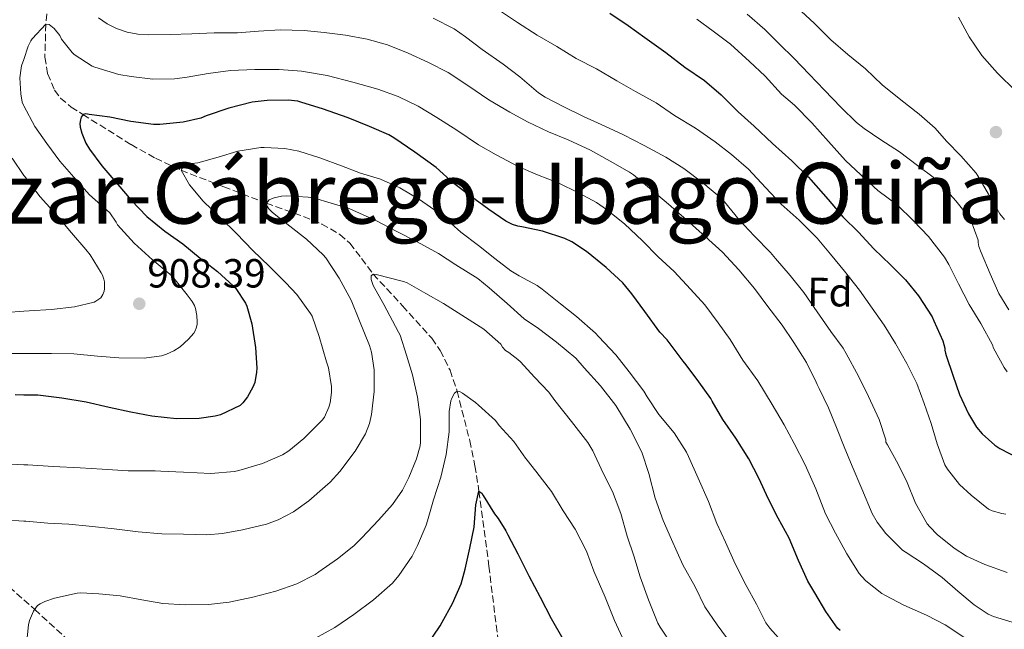
# Model space of a CAD drawing. Units: metres. Extents: x 552947 to 556396, y 4719381 to 4721721.
# Drawn here: x 555970 to 556213, y 4721312 to 4721463 of the extents above; entities that cross this region are included whole.
import ezdxf
from ezdxf.enums import TextEntityAlignment as Align

# ---------------------------------------------------------------- set-up
doc = ezdxf.new("R2010")
doc.units = ezdxf.units.M
doc.header["$MEASUREMENT"] = 0
doc.linetypes.add('DGN Style 3', pattern=[2.435891, 1.739922, -0.695969])
for name, color, linetype, lineweight in [('Barranco lineal', 142, 'DGN Style 3', 13), ('Cota de punto acotado terreno', 7, 'Continuous', 0), ('Curva de nivel directora', 30, 'Continuous', 30), ('Curva de nivel intermedia', 30, 'Continuous', 0), ('Etiqueta de zona arbolada', 92, 'Continuous', 0), ('Punto acotado terreno (símbolo)', 7, 'Continuous', 0), ('Texto de Facero', 7, 'Continuous', 0), ('Vaguada', 142, 'DGN Style 3', 13)]:
    doc.layers.add(name, color=color, linetype=linetype, lineweight=lineweight)
doc.styles.add('Style-Arial', font='arial.ttf')

# ---------------------------------------------------------------- blocks, each defined once
blk = doc.blocks.new('5PATER')
at = {"layer": 'Punto acotado terreno (símbolo)', "linetype": 'Continuous', "lineweight": 0}
h = blk.add_hatch(color=51, dxfattribs=at)
edge = h.paths.add_edge_path()
edge.add_ellipse((0, 0), major_axis=(-0.11, -0.111), ratio=0.999422, start_angle=0, end_angle=360)

msp = doc.modelspace()

# ---------------------------------------------------------------- linework, layer by layer
at = {"layer": 'Barranco lineal', "color": 142, "linetype": 'DGN Style 3', "lineweight": 13}
msp.add_polyline3d([(555962.31, 4721327.55, 887.48), (555971.35, 4721319.55, 885.57), (555974.05, 4721317.16, 885), (555984.78, 4721307.3, 882.56)], dxfattribs=at)
at = {"layer": 'Curva de nivel directora', "color": 30, "linetype": 'Continuous', "lineweight": 30, "flags": 128}
for points, elevation in [([(556115.82, 4721464.16), (556120.35, 4721461.07), (556124.43, 4721458.16), (556129.65, 4721454.4), (556134.3, 4721450.78), (556139.17, 4721447.57), (556143.21, 4721443.97), (556147.45, 4721439.79), (556151.34, 4721436.24), (556155.87, 4721431.98), (556160.69, 4721427.7), (556164.81, 4721423.71), (556165.34, 4721423.01), (556169.65, 4721418.21), (556173.26, 4721413.94), (556177.07, 4721410.18), (556180.89, 4721406.03), (556184.99, 4721402.11), (556188.67, 4721398.42), (556191.89, 4721394.48), (556195.25, 4721389.28), (556195.68, 4721388.29), (556197.88, 4721383.34), (556198.35, 4721381.6), (556198.38, 4721381.04), (556198.52, 4721380.32), (556198.72, 4721379.74), (556200.33, 4721374.93), (556202.03, 4721370.16), (556204.17, 4721365.37), (556206.19, 4721362.11)], 925), ([(556137.76, 4721373.23), (556134.62, 4721377.42), (556133.92, 4721378.34), (556129.93, 4721383.6), (556128.12, 4721385.54), (556124.46, 4721390.62), (556121.21, 4721394.96), (556119, 4721397.65), (556114.94, 4721401.46), (556110.08, 4721405.42), (556106.48, 4721407.81), (556104.75, 4721408.62), (556099.24, 4721410.38), (556094.12, 4721411.44), (556093.1, 4721411.6), (556091.8, 4721412.06), (556090.17, 4721412.9), (556086.01, 4721415.71), (556081.39, 4721419.14), (556077.39, 4721422.16), (556072.97, 4721426.05), (556067.74, 4721429.91), (556062.56, 4721433.43), (556061.32, 4721434.16), (556056.57, 4721436.18), (556051.34, 4721438.34), (556044.96, 4721440.59), (556039.88, 4721442.13), (556038.94, 4721442.42), (556036.56, 4721442.72), (556031.37, 4721442.63), (556027.64, 4721442.16), (556021.93, 4721440.72), (556016.33, 4721438.85), (556015, 4721438.27), (556010.67, 4721437.25), (556004.86, 4721436.72), (556003.34, 4721436.69), (555997.72, 4721437.39), (555992.59, 4721438.47), (555987.44, 4721439.14), (555986.65, 4721439.3), (555985.96, 4721439.19), (555985.47, 4721438.51), (555985.31, 4721437.87), (555985.21, 4721436.91), (555985.26, 4721436.07), (555985.66, 4721434.53), (555986.65, 4721432.11), (555987.52, 4721430.58), (555990.59, 4721426.47), (555994.51, 4721421.94), (555997.87, 4721418.03), (556001.72, 4721414), (556006.16, 4721410.42), (556010.57, 4721407.3), (556014.83, 4721403.73), (556019.08, 4721400.48), (556022.99, 4721396.91), (556023.61, 4721396.24), (556025.98, 4721392.64), (556026.32, 4721391.91), (556027.56, 4721387.55), (556028.48, 4721381.76), (556028.8, 4721376.63), (556028.76, 4721375.62), (556028.27, 4721373.12), (556027.85, 4721371.99), (556026.48, 4721369.55), (556025.37, 4721368.11), (556024.72, 4721367.46), (556019.87, 4721365.15), (556018.56, 4721364.79), (556014.56, 4721364.23), (556009.02, 4721364.18), (556002.91, 4721364.8), (555997.71, 4721365.79), (555992.44, 4721366.98), (555986.7, 4721368.27), (555980.73, 4721369.28), (555974.86, 4721369.95), (555971.35, 4721370), (555969.26, 4721370.03)], 900), ([(556172.59, 4721311.94), (556171.96, 4721312.56), (556169.05, 4721316.7), (556166.36, 4721321.23), (556164.6, 4721324.11), (556162.3, 4721329.2), (556160.03, 4721334.72), (556157.32, 4721339.66), (556154.88, 4721344.37), (556152.51, 4721349.52), (556150.03, 4721354.32), (556146.86, 4721359.36), (556143.64, 4721364), (556141.02, 4721368.48), (556140.68, 4721369.14), (556137.76, 4721373.23)], 900), ([(556206.19, 4721362.11), (556207.58, 4721360.46), (556210.73, 4721357.63), (556211.95, 4721356.8), (556216.88, 4721354.29)], 925), ([(556070.7, 4721308.3), (556074.03, 4721313.1), (556074.49, 4721314.05), (556076.99, 4721318.64), (556079.15, 4721323.52), (556080.19, 4721327.09), (556081.31, 4721332.29), (556082.41, 4721337.47), (556082.81, 4721342.99), (556083.56, 4721346.34), (556084.25, 4721345.79), (556084.6, 4721345.28), (556087.39, 4721340.72), (556088.3, 4721339.62), (556090.17, 4721336.56), (556090.64, 4721335.54), (556093.1, 4721330.91), (556095.88, 4721325.44), (556098.67, 4721320.16), (556101.31, 4721314.9), (556104.22, 4721309.9)], 875)]:
    msp.add_lwpolyline(points, dxfattribs=dict(at, elevation=elevation))
at = {"layer": 'Curva de nivel intermedia', "color": 30, "linetype": 'Continuous', "lineweight": 0, "flags": 128}
for points, elevation in [([(556088.4, 4721464.93), (556093.02, 4721461.81), (556097.87, 4721458.67), (556102.77, 4721455.89), (556107.55, 4721452.94), (556112.49, 4721450.4), (556117.5, 4721447.44), (556122.17, 4721444.8), (556127.21, 4721442), (556131.74, 4721438.88), (556136.91, 4721435.76), (556141.76, 4721432.4), (556145.81, 4721429.33), (556149.98, 4721425.71), (556154.14, 4721421.14), (556158.03, 4721417.06), (556162.51, 4721413.07), (556166.93, 4721408.64), (556170.16, 4721404.72), (556173.68, 4721400.5), (556177.32, 4721395.86), (556180.46, 4721391.42), (556183.4, 4721387.22), (556186.24, 4721382.69), (556188.99, 4721377.79), (556191.45, 4721372.83), (556193.24, 4721367.9), (556194.99, 4721362.96), (556196.46, 4721357.97), (556198.4, 4721352.83), (556199.04, 4721351.74), (556201.96, 4721347.98), (556204.84, 4721345.33), (556209.12, 4721341.92), (556210.01, 4721341.49), (556212.43, 4721340.78), (556213.37, 4721340.64)], 920), ([(556162.01, 4721465.52), (556166.16, 4721461.7), (556170.27, 4721457.54), (556174.46, 4721453.97), (556178.86, 4721450.37), (556182.96, 4721446.45), (556187.57, 4721442.74), (556192.08, 4721439.25), (556196, 4721435.78), (556198.78, 4721432.62), (556202.3, 4721428.99), (556206.11, 4721424.72), (556206.51, 4721424.03), (556209.15, 4721419.49), (556211.95, 4721414.64), (556213.05, 4721413.25)], 940), ([(555989.8, 4721462.95), (555991.88, 4721461.51), (555994.25, 4721460.32)], 910), ([(556072.3, 4721462.87), (556077.4, 4721460.23), (556080.22, 4721458.27), (556084.3, 4721455.17), (556089.53, 4721451.59), (556093.64, 4721448.47), (556098.19, 4721444.53), (556099.88, 4721443.46), (556104.49, 4721441.06), (556109.28, 4721438.62), (556114.57, 4721436.27), (556119.18, 4721434.18), (556124.25, 4721431.55), (556129.61, 4721428.62), (556134.03, 4721425.86), (556138.75, 4721422.35), (556143.34, 4721418.46), (556144.09, 4721417.62), (556147.72, 4721413.2), (556151.34, 4721409.23), (556155.44, 4721405.18), (556156.64, 4721403.66), (556160.24, 4721399.5), (556163.63, 4721395.26), (556166.88, 4721390.5), (556170.28, 4721385.63), (556173.29, 4721381.57), (556174.06, 4721380.21), (556177.13, 4721374.7), (556179.58, 4721369.63), (556182.2, 4721364), (556183.85, 4721358.93), (556183.87, 4721358.38), (556184.24, 4721357.7), (556186.89, 4721353.01), (556189.07, 4721348.48), (556191.13, 4721343.36), (556194.03, 4721338.25), (556194.64, 4721337.49), (556196.49, 4721335.66), (556200.64, 4721332.25), (556203.72, 4721330.32), (556208.22, 4721328.27), (556213.72, 4721326.27)], 915), ([(556137.26, 4721462.64), (556141.31, 4721459.66), (556145.57, 4721456.45), (556150.21, 4721452.24), (556154.08, 4721448.61), (556158.13, 4721444.16), (556161.33, 4721441.44), (556165.6, 4721437.09), (556169.73, 4721432.48), (556173.89, 4721427.78), (556177.68, 4721424.3), (556181.87, 4721420.4), (556186.59, 4721416.85), (556190.65, 4721412.93), (556194.32, 4721409.06), (556198.27, 4721404.03), (556199.33, 4721402.22), (556201.71, 4721397.42), (556204.35, 4721392.33), (556207.26, 4721387.63), (556210.09, 4721382.38), (556210.41, 4721381.53)], 930), ([(556149.69, 4721463.92), (556154.01, 4721460.14), (556157.53, 4721456.58), (556161.26, 4721452.98), (556164.96, 4721449.07), (556168.69, 4721445.17), (556172.78, 4721440.94), (556176.61, 4721437.17), (556178.49, 4721435.74), (556182.62, 4721432.9), (556187.18, 4721429.95), (556191.61, 4721426.61), (556195.81, 4721423.46), (556197.45, 4721421.86), (556201.1, 4721417.9), (556204.33, 4721413.89), (556204.77, 4721413.1), (556206.57, 4721408.22), (556206.57, 4721407.57), (556206.77, 4721406.64), (556207.29, 4721405.15), (556209.52, 4721399.92), (556211.68, 4721395.05), (556214.17, 4721391.04)], 935), ([(556215.9, 4721444.91), (556211.36, 4721449.38), (556207.53, 4721453.7), (556204.35, 4721458.26), (556201.77, 4721463.18)], 940), ([(555989.53, 4721379.59), (555994.8, 4721379.14), (556001, 4721379.09), (556005.28, 4721379.67), (556006.52, 4721380.05), (556008.35, 4721380.9), (556009.93, 4721381.92), (556012, 4721383.75), (556013.26, 4721385.25), (556013.63, 4721385.86), (556013.88, 4721386.48), (556014.08, 4721387.41), (556014.12, 4721388.02), (556014.04, 4721389.62), (556013.68, 4721391.35), (556013.4, 4721392.05), (556012.84, 4721393.07), (556011.6, 4721394.69), (556008.04, 4721399.22), (556007.4, 4721399.81), (556003.1, 4721403.3), (555998.56, 4721407.46), (555994.46, 4721412), (555994.17, 4721412.59), (555992.54, 4721414.9), (555991.72, 4721415.68), (555987.56, 4721419.38), (555983.68, 4721423.68), (555980.27, 4721427.63), (555977.02, 4721432), (555974.09, 4721436.18), (555971.35, 4721441.32), (555971.28, 4721441.46), (555971, 4721442.23), (555970.64, 4721444.23), (555970.43, 4721448.23), (555970.68, 4721450.56), (555970.84, 4721451.17), (555971.35, 4721452.71), (555972.43, 4721455.97), (555973.12, 4721457.32), (555973.44, 4721457.78), (555976.81, 4721461.44), (555977.63, 4721461.32), (555978.48, 4721460.71), (555978.88, 4721460.32), (555980.22, 4721458.61), (555980.7, 4721457.71), (555983.26, 4721454.43), (555983.8, 4721453.95), (555988.19, 4721451.09), (555988.91, 4721450.83), (555994.75, 4721449.03), (555997.79, 4721448.5), (556003.15, 4721447.89), (556008.52, 4721447.94), (556011.63, 4721448.39), (556016.78, 4721449.25), (556022.33, 4721450), (556028.32, 4721450.27), (556034.32, 4721450.21), (556039.8, 4721449.84), (556046.12, 4721448.75), (556052.44, 4721447.12), (556058.65, 4721445.38), (556063.66, 4721443.6), (556068.59, 4721441.2), (556073.2, 4721438.39), (556078.09, 4721435.33), (556083.45, 4721431.71), (556087.8, 4721429.22), (556093.23, 4721426.37), (556097.98, 4721424.29), (556103.07, 4721422.3), (556108.06, 4721419.82), (556112.54, 4721417.5), (556115.02, 4721415.78), (556119.44, 4721412.18), (556123.84, 4721408.03), (556127.76, 4721404.06), (556131.66, 4721400.46), (556135.69, 4721396.14), (556139.24, 4721392.21), (556142.54, 4721387.84), (556145.48, 4721383.71), (556148.6, 4721378.62), (556152.28, 4721373.52), (556155.79, 4721367.68), (556158.78, 4721362.69), (556161.26, 4721358.03), (556163.96, 4721352.83), (556166.59, 4721346.88), (556169, 4721340.75), (556171.45, 4721336), (556174.2, 4721330.88), (556177.24, 4721326.03), (556177.88, 4721325.25), (556178.88, 4721324.19), (556182.83, 4721321.09), (556183.72, 4721320.57), (556188.28, 4721318.24)], 905), ([(555994.25, 4721460.32), (555996.83, 4721459.44), (555999.44, 4721458.96), (556002.17, 4721458.8), (556007.44, 4721458.83), (556012.76, 4721459.04), (556018.3, 4721459.25), (556024.01, 4721459.28), (556029.18, 4721459.68), (556034.56, 4721459.99), (556040.43, 4721459.83), (556045.42, 4721459.33), (556050.68, 4721458.69), (556056.03, 4721457.76), (556061, 4721456.29), (556066.12, 4721454.24), (556071.13, 4721452), (556075.96, 4721449.51), (556080.83, 4721446.26), (556086, 4721442.79), (556091.12, 4721439.7), (556095.52, 4721437.31), (556100.72, 4721434.86), (556105.52, 4721432.91), (556111.02, 4721430.4), (556115.87, 4721427.62), (556120.65, 4721424.91), (556121.64, 4721424.26), (556126.09, 4721420.61), (556130.27, 4721417.06), (556134.67, 4721413.23), (556139.34, 4721409.07), (556143.61, 4721405.2), (556147.64, 4721400.91), (556151.44, 4721396.24), (556154.72, 4721391.81), (556158.27, 4721387.2), (556161.18, 4721382.93), (556164.3, 4721378), (556166.7, 4721373.15), (556166.88, 4721372.64), (556167.39, 4721371.66), (556169.69, 4721366.83), (556171.68, 4721361.98), (556173.55, 4721357.23), (556175.53, 4721352.51), (556177.9, 4721346.9), (556180.46, 4721340.83), (556181.69, 4721338.7), (556183.82, 4721335.89), (556187.98, 4721331.81), (556188.84, 4721331.21), (556193.08, 4721328.43), (556197.74, 4721325.02), (556201.58, 4721321.65), (556205.6, 4721318.27), (556209.07, 4721316.01), (556210.35, 4721315.42), (556216.01, 4721313.69)], 910), ([(556030.17, 4721353.11), (556035.16, 4721355.3), (556036.65, 4721356.24), (556040.41, 4721359.33), (556044.94, 4721363.79), (556045.48, 4721364.58), (556046.54, 4721367.01), (556046.84, 4721368.07), (556047.24, 4721370.61), (556047.21, 4721372.1), (556046.46, 4721376.72), (556046.01, 4721378.23), (556044.16, 4721384.43), (556042.43, 4721389.47), (556042.03, 4721390.11), (556038.7, 4721394.77), (556035.96, 4721397.68), (556031.82, 4721401.79), (556027.84, 4721405.62), (556023.77, 4721409.79), (556019.77, 4721413.76), (556015.61, 4721417.83), (556012.22, 4721421.83), (556010.12, 4721425.43), (556010.52, 4721426.03), (556011.21, 4721426.48), (556011.82, 4721426.75), (556012.81, 4721427.04), (556014.28, 4721427.27), (556019.24, 4721428.61), (556024.14, 4721430.08), (556029.8, 4721431.01), (556030.59, 4721431.01), (556035.71, 4721430.74), (556039.16, 4721430.1), (556044.32, 4721428.51), (556049.66, 4721426.48), (556054.35, 4721424.72), (556059.28, 4721423.23), (556064.01, 4721421.07), (556068.91, 4721418.23), (556074.28, 4721414.42), (556079.12, 4721410.18), (556083.42, 4721406.88), (556087.45, 4721403.7), (556091.4, 4721400.59), (556093.44, 4721399.38), (556097.87, 4721397.02), (556099.15, 4721396.11), (556103.64, 4721392.5), (556107.56, 4721389.39), (556112.3, 4721385.28), (556113.05, 4721384.43), (556117.29, 4721379.95), (556120.56, 4721375.71), (556124.22, 4721370.94), (556124.99, 4721369.58), (556127.9, 4721365.25), (556131.66, 4721360.69), (556134.73, 4721355.97), (556135.23, 4721354.9), (556137.61, 4721349.5), (556140.16, 4721343.81), (556142.14, 4721338.34), (556144.32, 4721333.78), (556146.7, 4721328.42), (556149.44, 4721323.09), (556151.98, 4721318.43), (556154.27, 4721313.86), (556155.28, 4721312.54), (556158.78, 4721308.59)], 895), ([(555967.05, 4721390.32), (555971.35, 4721390.65), (555972.72, 4721390.75), (555978.16, 4721391.12), (555983.85, 4721391.75), (555988.67, 4721392.91), (555989.16, 4721393.12), (555990.35, 4721393.97), (555990.88, 4721394.82), (555991.15, 4721395.6), (555991.24, 4721396.21), (555991.23, 4721397.89), (555991.12, 4721398.56), (555990.76, 4721399.54), (555990.44, 4721400.15), (555987.69, 4721404.56), (555986.65, 4721405.84), (555983.15, 4721410), (555979.36, 4721414.53), (555975.44, 4721418.9), (555971.5, 4721423.94), (555971.35, 4721424.16), (555968.46, 4721428.39)], 910), ([(556020.32, 4721335.89), (556025.24, 4721336.77), (556031.18, 4721338.15), (556034.06, 4721339.22), (556037.88, 4721341.2), (556041.61, 4721343.97), (556045.61, 4721347.44), (556046.91, 4721348.56), (556049.24, 4721351.17), (556053.08, 4721356.19), (556055.55, 4721360.48), (556056.56, 4721363.03), (556057.1, 4721365.23), (556057.76, 4721370.91), (556057.71, 4721376.19), (556057.04, 4721380.61), (556056.54, 4721382.23), (556054.12, 4721388.26), (556052.03, 4721393.43), (556049.12, 4721398.79), (556045.82, 4721403.83), (556045.16, 4721404.56), (556041.07, 4721408.4), (556036.97, 4721411.65), (556032.68, 4721414.98), (556031.8, 4721415.87), (556031.16, 4721416.82), (556031.15, 4721417.33), (556031.87, 4721418.1), (556032.41, 4721418.39), (556033.07, 4721418.63), (556034.89, 4721419.01), (556036.01, 4721419.09), (556041.48, 4721418.79), (556043.32, 4721418.45), (556045.44, 4721417.76), (556051.53, 4721416), (556052.49, 4721415.57), (556058.17, 4721412.99), (556063.31, 4721410.29), (556068.33, 4721407.73), (556073.61, 4721404.9), (556077.82, 4721402.13), (556083.31, 4721398.74), (556086.04, 4721396.42), (556090.51, 4721392.54), (556094.68, 4721388.83), (556098.24, 4721386.42), (556102.65, 4721383.04), (556107.39, 4721379.07), (556109.52, 4721376.74), (556113.52, 4721372.26), (556117.28, 4721367.46), (556120.83, 4721361.62), (556123.71, 4721355.89), (556125.45, 4721350.67), (556127.02, 4721344.61), (556128.99, 4721339.1), (556130.97, 4721334.37), (556133.82, 4721328.14), (556136.81, 4721322.7), (556139.24, 4721317.81), (556142.24, 4721313.38), (556145.72, 4721308.69)], 890), ([(555972.01, 4721308.59), (555972.51, 4721313.41), (555972.78, 4721314.42), (555973.74, 4721316.71), (555974.75, 4721318.16), (555975.39, 4721318.58), (555976.59, 4721319.15), (555978.91, 4721319.92), (555984.55, 4721321.17), (555985.43, 4721321.23), (555989.9, 4721321.01), (555995.11, 4721320.5), (556000.44, 4721319.52), (556005.66, 4721318.63), (556011.15, 4721318.32), (556016.89, 4721318.37), (556021.99, 4721318.95), (556027.83, 4721320.21), (556033.45, 4721321.67), (556038.65, 4721323.52), (556043.21, 4721325.81), (556044.12, 4721326.42), (556048.65, 4721329.62), (556052.72, 4721332.83), (556054.7, 4721334.85), (556058.75, 4721339.17), (556062.2, 4721343.01), (556064.67, 4721346.55), (556066.27, 4721349.68), (556068.19, 4721354.32), (556069.02, 4721357.51), (556069.12, 4721358.42), (556069.15, 4721364.02), (556068.44, 4721369.52), (556067.15, 4721374.96), (556065.72, 4721379.84), (556064.11, 4721384.8), (556063.76, 4721385.52), (556060.11, 4721392.29), (556057.47, 4721397.04), (556056.96, 4721398.45), (556056.96, 4721399.35), (556057.48, 4721399.81), (556058.22, 4721399.73), (556064.96, 4721398.03), (556065.84, 4721397.65), (556070.48, 4721395.06), (556074.83, 4721392.58), (556079.32, 4721389.71), (556084.75, 4721386.22), (556088.96, 4721382.51), (556089.36, 4721381.78), (556090.09, 4721380.99), (556090.88, 4721380.53), (556093.12, 4721378.8), (556093.76, 4721378.16)], 885), ([(555967.47, 4721380.27), (555971.35, 4721380.26), (555973.08, 4721380.26), (555978.17, 4721380.26), (555983.66, 4721380.15), (555989.53, 4721379.59)], 905), ([(556210.41, 4721381.53), (556212.97, 4721376.78), (556213.77, 4721375.73)], 930), ([(556093.76, 4721378.16), (556097.24, 4721374.43), (556100.81, 4721370.72), (556102.25, 4721368.69), (556106.33, 4721363.5), (556110.4, 4721358.29), (556111.58, 4721356.22), (556114.19, 4721350.77), (556116.49, 4721346.24), (556118.51, 4721340.8), (556120.12, 4721335.26), (556121.69, 4721330.34), (556123.29, 4721325.18), (556125.37, 4721319.55), (556127.66, 4721313.82), (556128.24, 4721312.8), (556131.26, 4721308.18)], 885), ([(556043.26, 4721310.07), (556048.06, 4721312.71), (556052.73, 4721315.94), (556057.55, 4721319.51), (556062.22, 4721323.67), (556063.82, 4721325.51), (556067.12, 4721330.26), (556068.41, 4721332.91), (556070.56, 4721337.92), (556070.86, 4721338.98), (556072.32, 4721344.19), (556074.14, 4721349.78), (556075.47, 4721355.34), (556076.2, 4721360.98), (556076.24, 4721365.92), (556076.64, 4721368.62), (556076.84, 4721369.23), (556077.5, 4721370.5), (556078.16, 4721370.99), (556078.72, 4721370.9), (556079.48, 4721370.5), (556082.72, 4721368.21), (556083.42, 4721367.54), (556087.61, 4721363.7), (556088.54, 4721362.51), (556092.11, 4721358.53), (556094.99, 4721354.43), (556095.45, 4721353.97), (556097.56, 4721351.26), (556101.42, 4721346.24), (556104.3, 4721341.49), (556107.23, 4721336.96), (556110.04, 4721331.5), (556111.84, 4721326.59), (556114.65, 4721320.22), (556116.94, 4721314.48), (556119.45, 4721309.07)], 880), ([(555966.79, 4721353.09), (555971.35, 4721352.84), (555972.38, 4721352.79), (555978.62, 4721352.43), (555985.26, 4721352.1), (555990.7, 4721351.7), (555997.13, 4721351.31), (556003.76, 4721351.3), (556005.12, 4721351.27), (556010.73, 4721351.03), (556017.48, 4721350.67), (556023.26, 4721351.14), (556024.35, 4721351.38), (556030.17, 4721353.11)], 895), ([(555966.52, 4721339.28), (555971.35, 4721338.96), (555971.87, 4721338.93), (555977.31, 4721338.43), (555982.44, 4721338.19), (555987.51, 4721337.7), (555993.64, 4721337.01), (555999.58, 4721336.26), (556005.4, 4721335.79), (556010.72, 4721335.76), (556016.49, 4721335.55), (556020.32, 4721335.89)], 890), ([(556188.28, 4721318.24), (556193.87, 4721315.76), (556198.49, 4721313.41), (556203.02, 4721310.33)], 905)]:
    msp.add_lwpolyline(points, dxfattribs=dict(at, elevation=elevation))
at = {"layer": 'Vaguada', "color": 142, "linetype": 'DGN Style 3', "lineweight": 13}
msp.add_polyline3d([(555977.3, 4721466.38, 906.01), (555976.81, 4721461.44, 905), (555976.56, 4721453.3, 903.36), (555977.23, 4721449.23, 902.54), (555978.97, 4721445.19, 901.74), (555980.44, 4721443.21, 901.29), (555983.04, 4721441, 900.64), (555985.94, 4721439.15, 900), (555997.81, 4721431.74, 897.49), (556003.85, 4721428.36, 896.26), (556010.12, 4721425.43, 895), (556020.63, 4721421.33, 892.51), (556031.15, 4721417.33, 890), (556040.28, 4721414.05, 888.28), (556044.81, 4721412.15, 887.5), (556049.24, 4721409.6, 886.76), (556051.72, 4721407.43, 886.31), (556054.64, 4721403.63, 885.67), (556057.48, 4721399.81, 885), (556064.73, 4721392.02, 883.3), (556071.9, 4721384, 881.58), (556074, 4721381.02, 881.13), (556076.42, 4721376.13, 880.62), (556078.16, 4721370.99, 880), (556081.29, 4721358.76, 877.5), (556082.55, 4721352.59, 876.14), (556083.56, 4721346.34, 875), (556086, 4721327.84, 872.34), (556088.28, 4721309.31, 870)], dxfattribs=at)

# ---------------------------------------------------------------- block references
at = {"layer": 'Punto acotado terreno (símbolo)', "color": 7, "linetype": 'Continuous', "lineweight": 0, "xscale": 10, "yscale": 10, "zscale": 10}
for p in [(556210.97, 4721434.81, 943.34), (555999.83, 4721392.51, 908.39)]:
    msp.add_blockref('5PATER', p, dxfattribs=at)

# ---------------------------------------------------------------- texts
at = {"layer": 'Cota de punto acotado terreno', "color": 7, "linetype": 'Continuous', "lineweight": 0, "style": 'Style-Arial'}
msp.add_text('908.39', height=7, dxfattribs=at).set_placement((556001.82, 4721396.51, 908.39))
at = {"layer": 'Etiqueta de zona arbolada', "color": 92, "linetype": 'Continuous', "lineweight": 0, "style": 'Style-Arial'}
msp.add_text('Fd', height=7, rotation=359.32, dxfattribs=at).set_placement((556170.05, 4721395.38, 916.88), align=Align.MIDDLE_CENTER)
at = {"layer": 'Texto de Facero', "color": 7, "linetype": 'Continuous', "lineweight": 0, "style": 'Style-Arial'}
msp.add_text('Facería 81 Mirafuentes-Nazar-Cábrego-Ubago-Otiñano-Torralba del Río', height=15, dxfattribs=at).set_placement((555718.52, 4721412.26, 985))

doc.saveas('drawing.dxf')
